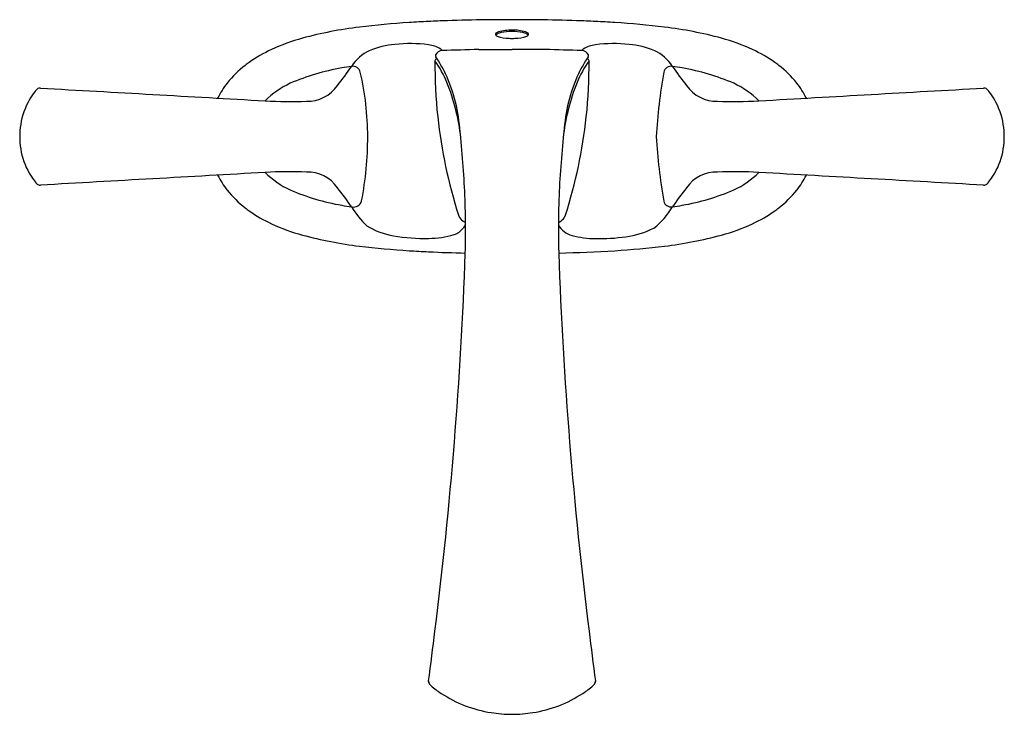
# Model space of a CAD drawing. Units: inches. Extents: x 2397.18 to 2407.1, y 131.71 to 138.71.
import ezdxf

# ---------------------------------------------------------------- set-up
doc = ezdxf.new("R2010")
doc.units = ezdxf.units.IN
doc.header["$LTSCALE"] = 0.64311
doc.header["$MEASUREMENT"] = 0
doc.layers.get('0').update_dxf_attribs({"color": 255, "linetype": 'CONTINUOUS'})
doc.layers.get('Defpoints').update_dxf_attribs({"linetype": 'CONTINUOUS'})
doc.styles.get("Standard").update_dxf_attribs({"font": 'txt', "width": 0.8})

msp = doc.modelspace()

# ---------------------------------------------------------------- linework, layer by layer
for p in [(2401.8055, 138.4076), (2402.4773, 138.4076)]:
    msp.add_line(p, (2402.1414, 138.4076))
for centre, radius, start, end in [((2401.0712, 134.694), 3.9667, 96.7398, 105.22255), ((2401.5947, 130.6446), 8.0497, 93.49407, 97.05733), ((2401.8791, 126.4378), 12.266, 92.70688, 93.62257), ((2401.9685, 124.5468), 14.1592, 91.93391, 92.70688), ((2402.09, 120.9478), 17.7602, 90.67979, 91.93391), ((2402.1251, 117.9889), 20.7193, 90.44913, 90.67979), ((2402.1737, 111.7885), 26.9199, 90.30512, 90.44913), ((2402.1782, 110.9503), 27.7581, 90.07594, 90.30512), ((2402.1046, 110.9503), 27.7581, 89.69488, 89.92406), ((2402.1091, 111.7885), 26.9199, 89.55087, 89.69488), ((2402.1577, 117.9889), 20.7193, 89.32021, 89.55087), ((2402.1928, 120.9478), 17.7602, 88.06609, 89.32021), ((2402.3143, 124.5468), 14.1592, 87.29312, 88.06609), ((2402.4037, 126.4378), 12.266, 86.37743, 87.29312), ((2402.6881, 130.6446), 8.0497, 82.94267, 86.50593), ((2403.2116, 134.694), 3.9667, 74.77745, 83.2602), ((2400.5687, 136.5611), 2.0332, 105.3736, 114.74335), ((2401.9883, 138.5613), 0.0138, 128.33956, 191.3751), ((2401.9906, 138.5636), 0.0166, 197.53517, 228.64213), ((2402.0072, 138.536), 0.0314, 120.41475, 151.32547), ((2402.0124, 138.5863), 0.0481, 227.09622, 245.41523), ((2402.0248, 138.5201), 0.0688, 106.51364, 130.844), ((2402.0608, 138.4447), 0.1373, 102.6081, 120.41475), ((2402.1168, 138.8818), 0.3613, 249.85514, 269.37673), ((2402.1524, 137.9992), 0.605, 91.04283, 104.08182), ((2402.1451, 138.007), 0.583, 90.36578, 101.30327), ((2402.141, 139.1592), 0.6393, 267.48089, 270.034), ((2402.1357, 138.0393), 0.5649, 75.45292, 89.42243), ((2402.135, 137.9811), 0.6089, 78.93046, 89.40049), ((2402.1418, 139.1592), 0.6393, 269.966, 272.51911), ((2402.1659, 138.8818), 0.3613, 270.62327, 290.14486), ((2402.222, 138.4447), 0.1373, 59.58525, 77.3919), ((2402.258, 138.5201), 0.0688, 49.156, 73.48636), ((2402.2704, 138.5863), 0.0481, 294.58477, 312.90378), ((2402.2756, 138.536), 0.0314, 28.67453, 59.58525), ((2402.2944, 138.5613), 0.0138, 348.6249, 51.66044), ((2402.2922, 138.5636), 0.0166, 311.35787, 342.46483), ((2403.7141, 136.5611), 2.0332, 65.25665, 74.6264), ((2401.0174, 137.6576), 0.8025, 93.98478, 113.07106), ((2401.1209, 137.1225), 1.3451, 82.35522, 96.79917), ((2401.258, 138.1441), 0.3144, 58.29555, 82.35522), ((2403.0248, 138.1441), 0.3144, 97.64478, 121.70445), ((2403.1619, 137.1225), 1.3451, 83.20083, 97.64478), ((2403.2654, 137.6576), 0.8025, 66.92894, 86.01522), ((2400.3164, 137.1084), 1.4305, 114.74335, 125.19814), ((2400.8911, 138.0057), 0.4332, 115.7431, 147.60413), ((2401.389, 138.3447), 0.02, 153.81928, 213.49692), ((2401.4407, 138.3193), 0.0775, 92.12479, 153.81537), ((2400.4692, 137.6963), 1.1054, 24.94414, 35.21194), ((2401.4, 138.3739), 0.0442, 31.1752, 58.29555), ((2403.5698, 72.1732), 66.258, 91.525817, 91.843919), ((2400.713, 72.1732), 66.258, 88.156081, 88.474183), ((2403.8136, 137.6963), 1.1054, 144.78806, 155.05586), ((2402.8828, 138.3739), 0.0442, 121.70445, 148.8248), ((2402.8421, 138.3193), 0.0775, 26.18463, 87.87521), ((2402.8938, 138.3447), 0.02, 326.50308, 26.18072), ((2403.3917, 138.0057), 0.4332, 32.39587, 64.2569), ((2403.9664, 137.1084), 1.4305, 54.80186, 65.25665), ((2400.0848, 137.4282), 1.0352, 127.63693, 141.71955), ((2399.9652, 137.6064), 0.8211, 125.19814, 128.61848), ((2400.8439, 135.8558), 2.4025, 100.00481, 113.00101), ((2397.2672, 140.4998), 3.9663, 321.75587, 325.22975), ((2401.1017, 134.3944), 3.8864, 98.52927, 100.00481), ((2400.5374, 138.1613), 0.0774, 12.94113, 98.95374), ((2406.1598, 138.2438), 4.7952, 179.40859, 186.17815), ((2401.3898, 138.2901), 0.0253, 100.63719, 172.54893), ((2400.4961, 137.6714), 1.0683, 22.19117, 35.607), ((2403.7867, 137.6714), 1.0683, 144.393, 157.80883), ((2398.123, 138.2438), 4.7952, 353.82185, 0.59141), ((2402.893, 138.2901), 0.0253, 7.45107, 79.36281), ((2403.7454, 138.1613), 0.0774, 81.04626, 167.05887), ((2407.0156, 140.4998), 3.9663, 214.77025, 218.24413), ((2403.1811, 134.3944), 3.8864, 79.99519, 81.47073), ((2403.4389, 135.8558), 2.4025, 66.99899, 79.99519), ((2404.3176, 137.6064), 0.8211, 51.38152, 54.80186), ((2404.198, 137.4282), 1.0352, 38.28045, 52.36307), ((2397.7963, 137.5263), 2.8911, 0.06654, 13.04043), ((2399.9909, 137.4816), 1.6297, 3.37256, 24.69651), ((2404.2919, 137.4816), 1.6297, 155.30349, 176.62744), ((2409.0829, 137.2281), 5.4957, 170.03926, 176.85377), ((2400.0039, 137.4938), 0.931, 141.80344, 152.90265), ((2400.3174, 137.2086), 0.9525, 115.64369, 134.24836), ((2400.0801, 138.2538), 0.3676, 268.62327, 325.29402), ((2399.6058, 137.3082), 2.0299, 5.92059, 22.19117), ((2404.677, 137.3082), 2.0299, 157.80883, 174.07941), ((2404.2027, 138.2538), 0.3676, 214.70598, 271.37673), ((2403.9654, 137.2086), 0.9525, 45.75164, 64.35631), ((2404.2789, 137.4938), 0.931, 27.09735, 38.19656), ((2397.8593, 137.5627), 0.6723, 141.68514, 150.06179), ((2397.7622, 137.6411), 0.5475, 137.9394, 141.82927), ((2397.3855, 137.9744), 0.0448, 84.59233, 131.68374), ((2924.2588, 9421.6068), 9298.5264, 266.75179191, 266.76576738), ((1880.024, 9421.6068), 9298.5264, 273.23423262, 273.24820809), ((2406.8973, 137.9744), 0.0448, 48.31626, 95.40767), ((2406.5206, 137.6411), 0.5475, 38.17073, 42.0606), ((2406.4235, 137.5627), 0.6723, 29.93821, 38.31486), ((2397.9048, 137.5387), 0.7237, 150.21284, 170.93769), ((2399.9114, 142.4418), 4.5583, 266.76577, 272.00977), ((2404.3714, 142.4418), 4.5583, 267.99023, 273.23423), ((2406.378, 137.5387), 0.7237, 9.06231, 29.78716), ((2406.3374, 138.263), 4.9739, 186.17815, 197.83646), ((2397.9454, 138.263), 4.9739, 342.16354, 353.82185), ((2397.9747, 137.5275), 0.7945, 170.93769, 179.84343), ((2406.3081, 137.5275), 0.7945, 0.15657, 9.06231), ((2397.9747, 137.5319), 0.7945, 180.15657, 189.06231), ((2397.313, 137.5239), 3.3744, 349.03317, 0.09864), ((2409.0829, 137.8313), 5.4957, 183.14623, 189.96074), ((2406.3081, 137.5319), 0.7945, 350.93769, 359.84343), ((2392.3658, 136.5574), 9.3087, 1.83086, 5.92059), ((2412.6462, 136.4949), 10.0405, 174.15393, 177.94563), ((2397.9048, 137.5207), 0.7237, 189.06231, 209.78716), ((2406.378, 137.5207), 0.7237, 330.21284, 350.93769), ((2397.8593, 137.4967), 0.6723, 209.93821, 218.31486), ((2924.2588, -9146.5474), 9298.5264, 93.23423262, 93.24820809), ((2400.0039, 137.5656), 0.931, 207.09735, 218.19656), ((2400.3174, 137.8508), 0.9525, 225.75164, 244.35631), ((2399.9114, 132.6175), 4.5583, 87.99023, 93.23423), ((2400.0801, 136.8055), 0.3676, 34.70598, 91.37673), ((2404.2027, 136.8055), 0.3676, 88.62327, 145.29402), ((2404.3714, 132.6175), 4.5583, 86.76577, 92.00977), ((2403.9654, 137.8508), 0.9525, 295.64369, 314.24836), ((1880.024, -9146.5474), 9298.5264, 86.75179191, 86.76576738), ((2404.2789, 137.5656), 0.931, 321.80344, 332.90265), ((2406.4235, 137.4967), 0.6723, 321.68514, 330.06179), ((2397.7622, 137.4182), 0.5475, 218.17073, 222.0606), ((2397.3855, 137.0849), 0.0448, 228.31626, 275.40767), ((2406.8973, 137.0849), 0.0448, 264.59233, 311.68374), ((2406.5206, 137.4182), 0.5475, 317.9394, 321.82927), ((2400.0848, 137.6312), 1.0352, 218.28045, 232.36307), ((2400.8439, 139.2036), 2.4025, 246.99899, 259.99519), ((2397.2672, 134.5596), 3.9663, 34.77025, 38.24413), ((2407.0156, 134.5596), 3.9663, 141.75587, 145.22975), ((2403.4389, 139.2036), 2.4025, 280.00481, 293.00101), ((2404.198, 137.6312), 1.0352, 307.63693, 321.71955), ((2401.1017, 140.6649), 3.8864, 259.99519, 261.47073), ((2400.5441, 136.9041), 0.0846, 257.19326, 344.82382), ((2394.889, 136.6381), 6.7842, 0.232, 1.83086), ((2414.2504, 136.5966), 11.641, 178.7286, 181.18269), ((2403.7454, 136.898), 0.0774, 192.94113, 278.95374), ((2403.1811, 140.6649), 3.8864, 278.52927, 280.00481), ((2399.9652, 137.4529), 0.8211, 231.38152, 234.80186), ((2400.3164, 137.9509), 1.4305, 234.80186, 245.25665), ((2401.3394, 137.316), 0.9525, 211.27472, 225.98626), ((2401.7143, 136.7755), 0.1174, 197.83646, 249.48537), ((2402.5736, 136.7723), 0.1115, 320.12677, 342.91733), ((2403.1358, 137.1765), 0.7159, 307.50263, 330.27439), ((2403.9664, 137.9509), 1.4305, 294.74335, 305.19814), ((2404.3176, 137.4529), 0.8211, 305.19814, 308.61848), ((2400.5687, 138.4983), 2.0332, 245.25665, 254.6264), ((2401.2795, 136.894), 0.4685, 322.0763, 327.16994), ((2387.6512, 136.6088), 14.0221, 358.96825, 0.232), ((2402.794, 136.7376), 0.2087, 207.85823, 256.85217), ((2402.5673, 136.7776), 0.1198, 290.6413, 320.12677), ((2403.7141, 138.4983), 2.0332, 285.3736, 294.74335), ((2401.0712, 140.3653), 3.9667, 254.77745, 263.2602), ((2401.057, 137.241), 0.7184, 238.12135, 261.29107), ((2401.3084, 137.3328), 0.8287, 269.58434, 287.5113), ((2401.5014, 136.7212), 0.1873, 287.5113, 322.0763), ((2402.9839, 137.386), 0.8842, 254.42154, 269.76906), ((2403.1702, 137.4062), 0.893, 277.59276, 296.71422), ((2403.2116, 140.3653), 3.9667, 276.7398, 285.22255), ((2401.2556, 138.2384), 1.7349, 259.79486, 271.5459), ((2403.0238, 138.2777), 1.7764, 268.59894, 278.55979), ((2401.5947, 144.4148), 8.0497, 262.94267, 266.50593), ((2401.8791, 148.6215), 12.266, 266.37743, 267.29312), ((2401.9685, 150.5126), 14.1592, 267.29312, 268.7961), ((2358.9788, 137.8683), 42.7189, 352.84293, 357.97158), ((2402.3162, 150.1952), 13.8421, 271.22372, 273.57257), ((2445.3039, 137.8683), 42.7189, 182.02841, 187.15707), ((2402.6881, 144.4148), 8.0497, 273.49407, 277.05733), ((2369.24, 136.4382), 32.3599, 352.1936, 353.09184), ((2435.0428, 136.4382), 32.3599, 186.90816, 187.8064), ((2401.3216, 132.0403), 0.0218, 173.42843, 180.06214), ((2400.9727, 132.0217), 0.3277, 2.73764, 3.25757), ((2401.3347, 132.0426), 0.0351, 188.5508, 198.92879), ((2401.3767, 132.0543), 0.0787, 197.07839, 229.53761), ((2401.9324, 132.6942), 0.9262, 229.07114, 237.05415), ((2402.3504, 132.6942), 0.9262, 302.94585, 310.92886), ((2402.9061, 132.0543), 0.0787, 310.46239, 342.92161), ((2402.9481, 132.0426), 0.0351, 341.07121, 351.4492), ((2402.9612, 132.0403), 0.0218, 359.93786, 6.57157), ((2403.3101, 132.0217), 0.3277, 176.74243, 177.26236), ((2402.1223, 132.9714), 1.2621, 236.66569, 261.28269), ((2402.1605, 132.9714), 1.2621, 278.71731, 303.33431), ((2402.1509, 133.1074), 1.4009, 260.96816, 269.61127), ((2402.1319, 133.1074), 1.4009, 270.38873, 279.03184)]:
    msp.add_arc(centre, radius, start, end)

# ---------------------------------------------------------------- texts
at = {"layer": 'Defpoints'}
for tag, p, s in [('TRADENAME', (2402.1355, 137.5264), 'MEDLEY'), ('MODELNUMBER', (2402.1355, 137.5281), '27376-4N'), ('PRODUCT', (2402.1355, 137.5247), 'BATHROOM SINK FAUCET')]:
    msp.add_attdef(tag, p, s, height=0.001, dxfattribs=at)

doc.saveas('drawing.dxf')
